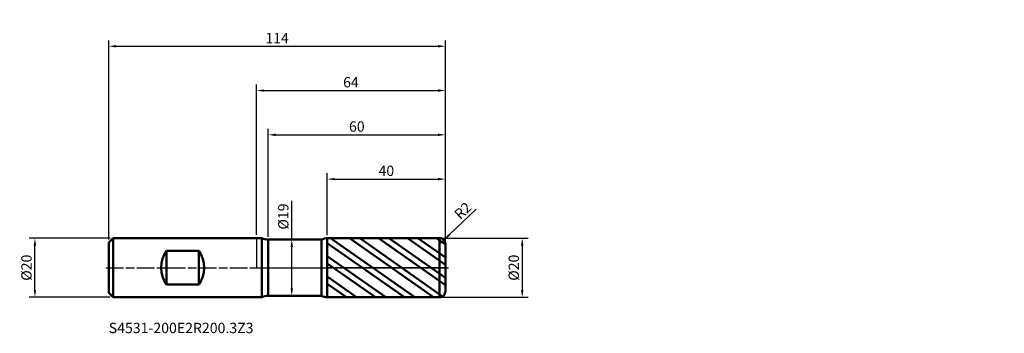
# Model space of a CAD drawing. Units: millimetres. Extents: x -80 to 253, y -22 to 84.
import ezdxf

# ---------------------------------------------------------------- set-up
doc = ezdxf.new("R2010")
doc.units = ezdxf.units.MM
doc.header["$PDMODE"] = 1
doc.linetypes.add('LONGDASH_DASH', pattern=[10.5, 6, -0.75, 3, -0.75])
for name, color, linetype, lineweight, plot in [('1', 4, 'Continuous', 50, False), ('CUT', 1, 'Continuous', 25, False), ('NOCUT', 7, 'Continuous', 25, False)]:
    doc.layers.add(name, color=color, linetype=linetype, lineweight=lineweight, plot=plot)
for name, color, linetype, lineweight in [('2', 7, 'Continuous', 25), ('4', 2, 'LONGDASH_DASH', 25), ('SK1', 4, 'Continuous', 50), ('SK2', 7, 'Continuous', 25), ('SK4', 2, 'LONGDASH_DASH', 25), ('SK6', 5, 'Continuous', 35)]:
    doc.layers.add(name, color=color, linetype=linetype, lineweight=lineweight)
doc.styles.add('STANDARD 3.5', font='monos.ttf', dxfattribs={"height": 3.5})
doc.styles.add('STANDARD 3.5 mm', font='monos.ttf', dxfattribs={"height": 3.5})
doc.dimstyles.new('AM_DIN', dxfattribs={"dimtxt": 3.5, "dimasz": 2.5, "dimexe": 2, "dimexo": 1, "dimgap": 1, "dimtad": 1, "dimdsep": 46, "dimtxsty": 'STANDARD 3.5 mm', "dimcen": 0.09, "dimadec": 0, "dimazin": 2, "dimtfac": 0.707107, "dimtmove": 0, "dimatfit": 3, "dimfxl": 1, "dimtolj": 1, "dimlwd": -1, "dimlwe": -1, "dimarcsym": 0})

# ---------------------------------------------------------------- blocks, each defined once
blk = doc.blocks.new('*D9')
at = {"layer": '2', "color": 0}
for p, q in [((4, 10.5), (4, 47)), ((64, 9), (64, 47)), ((6.5, 45), (61.5, 45))]:
    blk.add_line(p, q, dxfattribs=at)
for points in [[(6.5, 45.416667), (6.5, 44.583333), (4, 45)], [(61.5, 45.416667), (61.5, 44.583333), (64, 45)]]:
    blk.add_solid(points, dxfattribs=at)
at = {"layer": 'Defpoints', "color": 0}
for p in [(64, 45), (4, 9.5), (64, 8)]:
    blk.add_point(p, dxfattribs=at)
at = {"layer": '2', "color": 0, "insert": (34, 47.81149), "char_height": 3.5, "attachment_point": 5, "style": 'STANDARD 3.5 mm'}
blk.add_mtext('\\A1;60', dxfattribs=at)
blk = doc.blocks.new('*D10')
at = {"layer": '2', "color": 0}
for p, q in [((24, 10.996684), (24, 32)), ((64, 9), (64, 32)), ((26.5, 30), (61.5, 30))]:
    blk.add_line(p, q, dxfattribs=at)
for points in [[(26.5, 30.416667), (26.5, 29.583333), (24, 30)], [(61.5, 30.416667), (61.5, 29.583333), (64, 30)]]:
    blk.add_solid(points, dxfattribs=at)
at = {"layer": 'Defpoints', "color": 0}
for p in [(64, 30), (24, 9.996684), (64, 8)]:
    blk.add_point(p, dxfattribs=at)
at = {"layer": '2', "color": 0, "insert": (44, 32.81149), "char_height": 3.5, "attachment_point": 5, "style": 'STANDARD 3.5 mm'}
blk.add_mtext('\\A1;40', dxfattribs=at)
blk = doc.blocks.new('*D11')
at = {"layer": 'Defpoints', "color": 0}
for p in [(64, 75), (-50, 8.5), (64, 8)]:
    blk.add_point(p, dxfattribs=at)
at = {"layer": 'SK2', "color": 0}
for p, q in [((-50, 9.5), (-50, 77)), ((64, 9), (64, 77)), ((-47.5, 75), (61.5, 75))]:
    blk.add_line(p, q, dxfattribs=at)
for points in [[(-47.5, 75.416667), (-47.5, 74.583333), (-50, 75)], [(61.5, 75.416667), (61.5, 74.583333), (64, 75)]]:
    blk.add_solid(points, dxfattribs=at)
at = {"layer": 'SK2', "color": 0, "insert": (7, 77.761068), "char_height": 3.5, "attachment_point": 5, "style": 'STANDARD 3.5 mm'}
blk.add_mtext('\\A1;114', dxfattribs=at)
blk = doc.blocks.new('*D12')
at = {"layer": '2', "color": 0}
for p, q in [((0, 11.1), (0, 62)), ((64, 9), (64, 62)), ((2.5, 60), (61.5, 60))]:
    blk.add_line(p, q, dxfattribs=at)
for points in [[(2.5, 60.416667), (2.5, 59.583333), (0, 60)], [(61.5, 60.416667), (61.5, 59.583333), (64, 60)]]:
    blk.add_solid(points, dxfattribs=at)
at = {"layer": 'Defpoints', "color": 0}
for p in [(64, 60), (0, 10.1), (64, 8)]:
    blk.add_point(p, dxfattribs=at)
at = {"layer": '2', "color": 0, "insert": (32, 62.81149), "char_height": 3.5, "attachment_point": 5, "style": 'STANDARD 3.5 mm'}
blk.add_mtext('\\A1;64', dxfattribs=at)
blk = doc.blocks.new('*D13')
at = {"layer": 'Defpoints', "color": 0}
for p in [(-75, 10), (-48.5, 10), (-48.5, -10)]:
    blk.add_point(p, dxfattribs=at)
at = {"layer": 'SK2', "color": 0}
for p, q in [((-49.5, 10), (-77, 10)), ((-75, -7.5), (-75, 7.5)), ((-49.5, -10), (-77, -10))]:
    blk.add_line(p, q, dxfattribs=at)
for points in [[(-75.416667, 7.5), (-74.583333, 7.5), (-75, 10)], [(-75.416667, -7.5), (-74.583333, -7.5), (-75, -10)]]:
    blk.add_solid(points, dxfattribs=at)
at = {"layer": 'SK2', "color": 0, "insert": (-77.863141, 0), "char_height": 3.5, "attachment_point": 5, "rotation": 90, "style": 'STANDARD 3.5 mm'}
blk.add_mtext('\\A1;%%C20', dxfattribs=at)
blk = doc.blocks.new('*D14')
at = {"layer": '2', "color": 0}
for p, q in [((63, 10), (92, 10)), ((90, 7.5), (90, -7.5)), ((63, -10), (92, -10))]:
    blk.add_line(p, q, dxfattribs=at)
for points in [[(89.583333, 7.5), (90.416667, 7.5), (90, 10)], [(89.583333, -7.5), (90.416667, -7.5), (90, -10)]]:
    blk.add_solid(points, dxfattribs=at)
at = {"layer": 'Defpoints', "color": 0}
for p in [(62, 10), (62, -10), (90, -10)]:
    blk.add_point(p, dxfattribs=at)
at = {"layer": '2', "color": 0, "insert": (87.136859, 0), "char_height": 3.5, "attachment_point": 5, "rotation": 90, "style": 'STANDARD 3.5 mm'}
blk.add_mtext('\\A1;%%C20', dxfattribs=at)
blk = doc.blocks.new('*D15')
at = {"layer": '2', "color": 0}
for p, q in [((11.961533, 9.5), (11.961533, 22.660225)), ((10.977414, 9.5), (9.961533, 9.5)), ((11.961533, -7), (11.961533, 7)), ((10.975328, -9.5), (9.961533, -9.5))]:
    blk.add_line(p, q, dxfattribs=at)
for points in [[(11.544866, 7), (12.3782, 7), (11.961533, 9.5)], [(11.544866, -7), (12.3782, -7), (11.961533, -9.5)]]:
    blk.add_solid(points, dxfattribs=at)
at = {"layer": 'Defpoints', "color": 0}
for p in [(11.961533, 9.5), (11.977414, 9.5), (11.975328, -9.5)]:
    blk.add_point(p, dxfattribs=at)
at = {"layer": '2', "color": 0, "insert": (9.098392, 17.330112), "char_height": 3.5, "attachment_point": 5, "rotation": 90, "style": 'STANDARD 3.5 mm'}
blk.add_mtext('\\A1;%%C19', dxfattribs=at)
blk = doc.blocks.new('*D16')
at = {"layer": '2', "color": 0}
for p, q in [((74.432044, 19.860235), (65.255978, 11.10622)), ((62, 8), (63.447101, 9.380542))]:
    blk.add_line(p, q, dxfattribs=at)
blk.add_solid([(64.968365, 11.4077), (65.543591, 10.804741), (63.447101, 9.380542)], dxfattribs=at)
at = {"layer": 'Defpoints', "color": 0}
for p in [(62, 8), (63.447101, 9.380542)]:
    blk.add_point(p, dxfattribs=at)
at = {"layer": '2', "color": 0, "insert": (69.874367, 19.328186), "char_height": 3.5, "attachment_point": 5, "rotation": 43.65156188, "style": 'STANDARD 3.5 mm'}
blk.add_mtext('\\A1;R2', dxfattribs=at)

msp = doc.modelspace()

# ---------------------------------------------------------------- hatches: boundary and pattern name
at = {"layer": '1'}
h = msp.add_hatch(dxfattribs=at)
h.set_pattern_fill('STEEL', color=256, scale=1.78, angle=99.949304, style=0)
h.set_pattern_definition([(144.949, (4e-07, -3e-07), (-3.24566, -4.62657), []), (144.949, (-2.783, -0.488), (-3.24566, -4.62657), [])])
edge = h.paths.add_edge_path()
edge.add_line((64, -8), (64, 0))
edge.add_line((64, 0), (64, 8))
edge.add_arc((62, 8), 2, 0, 90.005)
edge.add_line((61.999826, 10), (24, 9.996684))
edge.add_line((24, 9.996684), (24, -9.996684))
edge.add_line((24, -9.996684), (61.999826, -10))
edge.add_arc((62, -8), 2, 269.995, 360)

# ---------------------------------------------------------------- linework, layer by layer
for p, q in [((1.820551, 10), (0, 10)), ((1.820551, -10), (1.820551, 10)), ((22.069863, 9.5), (4, 9.5)), ((4, -9.5), (4, 9.5)), ((22.069863, -9.5), (22.069863, 9.5)), ((61.999826, 10), (24, 9.996684)), ((24, -9.996684), (24, 9.996684)), ((61.999826, -10), (61.999826, 10)), ((64, -8), (64, 8)), ((0, -10), (1.820551, -10)), ((4, -9.5), (22.069863, -9.5)), ((24, -9.996684), (61.999826, -10))]:
    msp.add_line(p, q, dxfattribs=at)
for centre, radius, start, end in [((4, 14.5), 5, 244.158067, 270), ((24.000349, 5.996684), 4, 90.005, 118.856757), ((62, 8), 2, 0, 90.005), ((4, -14.5), 5, 90, 115.841933), ((24.000349, -5.996684), 4, 241.143243, 269.995), ((62, -8), 2, 269.995, 0)]:
    msp.add_arc(centre, radius, start, end, dxfattribs=at)
for p in [(139.237755, 83.998025), (189.237755, 83.998025), (253.237755, 83.998025), (253.237755, 73.998025)]:
    msp.add_point(p, dxfattribs=at)
at = {"layer": '4'}
msp.add_line((0, 0), (64, 0), dxfattribs=at)
at = {"layer": 'CUT'}
msp.add_lwpolyline([(64, 0), (24, 0), (24, 0), (24, 9.996684), (24, 9.996684), (61.999825, 10), (61.999825, 10, -0.414239), (64, 8), (64, 8)], format="xyb", close=True, dxfattribs=at)
at = {"layer": 'NOCUT'}
msp.add_lwpolyline([(4, 9.5, -0.113237), (1.820551, 10), (1.820551, 10), (0, 10), (0, 10), (0, 0), (0, 0), (24, 0), (24, 0), (24, 9.996684), (24, 9.996684, 0.126559), (22.069863, 9.5), (22.069863, 9.5)], format="xyb", close=True, dxfattribs=at)
at = {"layer": 'SK1'}
for p, q in [((-48.5, 10), (-50, 8.5)), ((-50, -8.5), (-50, 8.5)), ((0, 10), (-48.5, 10)), ((-48.5, -10), (-48.5, 10)), ((-30.5, -5.723635), (-30.5, 5.723635)), ((-30.5, 5.723635), (-19.5, 5.723635)), ((-19.5, -5.723635), (-19.5, 5.723635)), ((-19.5, -5.723635), (-30.5, -5.723635)), ((-50, -8.5), (-48.5, -10)), ((-48.5, -10), (0, -10))]:
    msp.add_line(p, q, dxfattribs=at)
for centre, start, end in [((-22.3, 0), 145.084794, 214.915206), ((-27.7, 0), 325.084794, 34.915206)]:
    msp.add_arc(centre, 10, start, end, dxfattribs=at)
at = {"layer": 'SK4'}
msp.add_line((-51, 0), (65, 0), dxfattribs=at)

# ---------------------------------------------------------------- texts
at = {"layer": 'SK6', "insert": (-50, -23.257398), "char_height": 3.5, "attachment_point": 7, "line_spacing_factor": 1.072372, "style": 'STANDARD 3.5'}
msp.add_mtext('S4531-200E2R200.3Z3', dxfattribs=at)

# ---------------------------------------------------------------- dimensions: what is measured, and where the dimension line sits
at = {"layer": '2'}
for base, p1, picture, middle in [((64, 60), (0, 10.1), '*D12', (32, 60)), ((64, 45), (4, 9.5), '*D9', (34, 45)), ((64, 30), (24, 9.996684), '*D10', (44, 30))]:
    dim = msp.add_linear_dim(base=base, p1=p1, p2=(64, 8), dimstyle='AM_DIN', override={"dimtmove": 0}, dxfattribs=at)
    dim.commit()
    dim.dimension.update_dxf_attribs({"geometry": picture, "text_midpoint": middle, "dimtype": 160})
for base, p1, p2, angle, picture, middle in [((11.961533, 9.5), (11.975328, -9.5), (11.977414, 9.5), 90, '*D15', (11.961533, 17.330112)), ((90, -10), (62, 10), (62, -10), 270, '*D14', (90, 0))]:
    dim = msp.add_linear_dim(base=base, p1=p1, p2=p2, angle=angle, text='%%C<>', dimstyle='AM_DIN', dxfattribs=at)
    dim.commit()
    dim.dimension.update_dxf_attribs({"geometry": picture, "text_midpoint": middle, "dimtype": 160})
dim = msp.add_radius_dim(center=(62, 8), mpoint=(63.447101, 9.380542), dimstyle='AM_DIN', dxfattribs=at)
dim.commit()
dim.dimension.update_dxf_attribs({"geometry": '*D16', "text_midpoint": (71.780253, 17.330413), "dimtype": 164})
at = {"layer": 'SK2'}
dim = msp.add_linear_dim(base=(64, 75), p1=(-50, 8.5), p2=(64, 8), dimstyle='AM_DIN', override={"dimtmove": 0}, dxfattribs=at)
dim.commit()
dim.dimension.update_dxf_attribs({"geometry": '*D11', "text_midpoint": (7, 75), "dimtype": 160})
dim = msp.add_linear_dim(base=(-75, 10), p1=(-48.5, -10), p2=(-48.5, 10), angle=90, text='%%C<>', dimstyle='AM_DIN', dxfattribs=at)
dim.commit()
dim.dimension.update_dxf_attribs({"geometry": '*D13', "text_midpoint": (-75, 0), "dimtype": 160})

doc.saveas('drawing.dxf')
